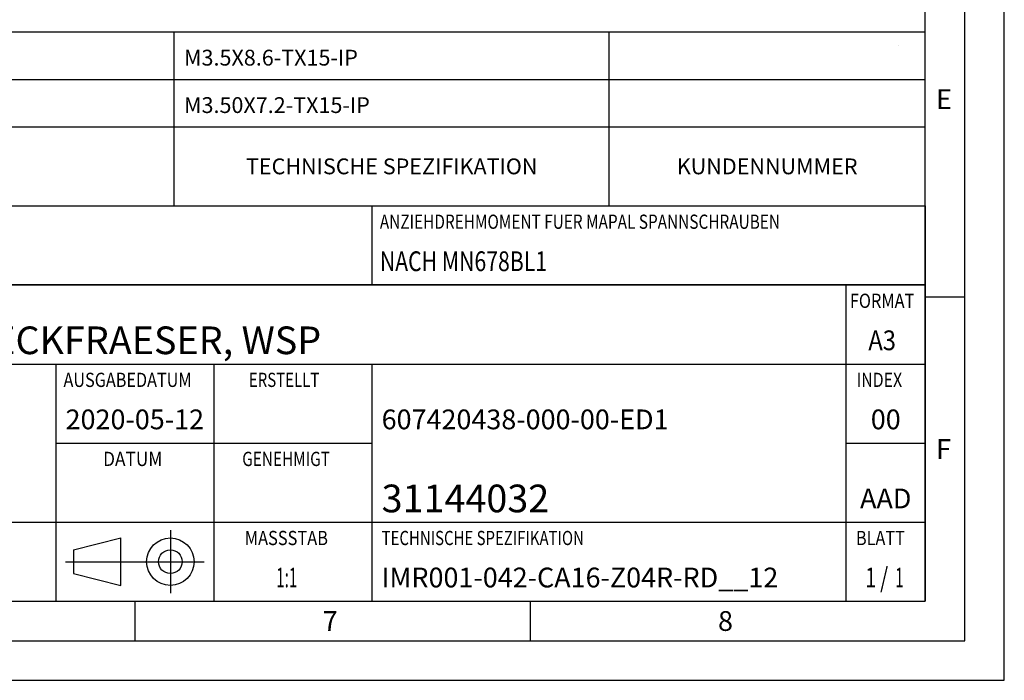
# Model space of a CAD drawing. Units: millimetres. Extents: x 0 to 420, y 0 to 297.
# Drawn here: x 295 to 420, y 0 to 84 of the extents above; entities that cross this region are included whole.
import ezdxf

# ---------------------------------------------------------------- set-up
doc = ezdxf.new("R2010")
doc.units = ezdxf.units.MM
doc.header["$LTSCALE"] = 23.1
doc.layers.get('0').update_dxf_attribs({"linetype": 'CONTINUOUS'})
for name, color, linetype in [('607420438-000-00-ED1_CL', 7, 'CONTINUOUS'), ('607420438-000-00-ED1_FORMAT', 7, 'CONTINUOUS'), ('607420438-000-00-ED1_TABLE', 7, 'CONTINUOUS')]:
    doc.layers.add(name, color=color, linetype=linetype)
doc.styles.get("Standard").update_dxf_attribs({"font": 'TXT.SHX', "width": 0.7})

# ---------------------------------------------------------------- blocks, each defined once
blk = doc.blocks.new('TITLEBLOCK_BL5', base_point=(315, 30))
at = {"layer": '607420438-000-00-ED1_FORMAT', "color": 7, "linetype": 'CONTINUOUS'}
for p, q in [((410, 50), (220, 50)), ((220, 40), (410, 40)), ((300, 40), (300, 10)), ((340, 40), (340, 10)), ((220, 20), (410, 20))]:
    blk.add_line(p, q, dxfattribs=at)
at = {"layer": '607420438-000-00-ED1_FORMAT', "color": 3, "linetype": 'CONTINUOUS'}
for p, q in [((400, 10), (400, 50)), ((320, 40), (320, 10)), ((300, 30), (340, 30)), ((400, 30), (410, 30))]:
    blk.add_line(p, q, dxfattribs=at)
at = {"layer": '607420438-000-00-ED1_FORMAT', "color": 2, "linetype": 'CONTINUOUS'}
for s, height, width, p in [('FORMAT', 1.8, 0.84127, (400.46, 47.1)), ('A3', 2.5, 0.880952, (402.8, 41.75)), ('AUSGABEDATUM', 1.8, 0.835317, (300.98, 37.1)), ('ERSTELLT', 1.8, 0.77381, (324.43, 37.1)), ('INDEX', 1.8, 0.819048, (401.31, 37.1)), ('DATUM', 1.8, 0.890476, (305.99, 27.1)), ('GENEHMIGT', 1.8, 0.791005, (323.59, 27.1)), ('MASSSTAB', 1.8, 0.845238, (323.91, 17.1)), ('TECHNISCHE SPEZIFIKATION', 1.8, 0.770833, (341.23, 17.1)), ('BLATT', 1.8, 0.838095, (401.23, 17.1)), ('1:1', 2.5, 0.563492, (327.89, 11.75)), ('1', 2.5, 0.761905, (402.38, 11.75)), ('/', 2.5, 0.761905, (404.29, 11.75)), ('1', 2.5, 0.571429, (406.19, 11.75))]:
    blk.add_text(s, height=height, dxfattribs=dict(at, width=width)).set_placement(p)
blk = doc.blocks.new('TITLEBLOCK_ELEMENTS_BL9', base_point=(310, 15))
at = {"layer": '607420438-000-00-ED1_CL', "color": 3, "linetype": 'CONTINUOUS'}
for p, q in [((314.5, 19), (314.5, 11)), ((302.225, 16.5), (308.225, 18)), ((308.225, 12), (308.225, 18)), ((302.225, 16.5), (302.225, 13.5)), ((301.225, 15), (318.775, 15)), ((302.225, 13.5), (308.225, 12))]:
    blk.add_line(p, q, dxfattribs=at)
for radius in [3, 1.5]:
    blk.add_circle((314.5, 15), radius, dxfattribs=at)
blk = doc.blocks.new('INFORMATION_BOM_BL14', base_point=(280, 55))
at = {"layer": '607420438-000-00-ED1_CL', "color": 7, "linetype": 'CONTINUOUS'}
for p, q in [((150, 60), (410, 60)), ((340, 60), (340, 50)), ((410, 60), (410, 50)), ((150, 50), (410, 50))]:
    blk.add_line(p, q, dxfattribs=at)
at = {"layer": '607420438-000-00-ED1_CL', "color": 2, "linetype": 'CONTINUOUS'}
for s, height, width, p in [('ANZIEHDREHMOMENT FUER MAPAL SPANNSCHRAUBEN', 1.8, 0.792517, (341, 57.1)), ('NACH MN678BL1', 2.5, 0.787546, (341, 51.75))]:
    blk.add_text(s, height=height, dxfattribs=dict(at, width=width)).set_placement(p)
blk = doc.blocks.new('TABLE_BL3', base_point=(280, 71))
at = {"layer": '607420438-000-00-ED1_TABLE', "color": 3, "linetype": 'CONTINUOUS'}
for p, q in [((150, 82), (410, 82)), ((315, 60), (315, 82)), ((370, 60), (370, 82)), ((410, 60), (410, 82)), ((150, 76), (410, 76)), ((150, 70), (410, 70)), ((150, 60), (410, 60))]:
    blk.add_line(p, q, dxfattribs=at)
at = {"layer": '607420438-000-00-ED1_TABLE', "color": 2, "linetype": 'CONTINUOUS', "line_spacing_factor": 0.9}
for s, insert, char_height, width, attachment_point in [('M3.5X8.6-TX15-IP', (316.225, 79.75), 2, 35.71429, 1), ('607386867-000', (406.775, 80.25), 0.03, 0.46179, 3), ('CA', (407.775, 80.25), 0.03, 0.08464, 3), ('M3.50X7.2-TX15-IP', (316.225, 73.75), 2, 38.07143, 1), ('607341483-000', (406.775, 74.25), 0.03, 0.44893, 3), ('CA', (407.775, 74.25), 0.03, 0.08464, 3), ('TECHNISCHE SPEZIFIKATION', (342.5, 66), 2, 55.5, 2), ('KUNDENNUMMER', (390, 66), 2, 29.21429, 2)]:
    blk.add_mtext(s, dxfattribs=dict(at, insert=insert, char_height=char_height, width=width, attachment_point=attachment_point))

msp = doc.modelspace()

# ---------------------------------------------------------------- linework, layer by layer
at = {"layer": '607420438-000-00-ED1_FORMAT', "color": 3, "linetype": 'CONTINUOUS'}
for p, q in [((420, 0), (420, 297)), ((415, 5), (415, 292)), ((220, 50), (410, 50)), ((410, 50), (410, 10)), ((410, 48.5), (415, 48.5)), ((220, 10), (410, 10)), ((310, 10), (310, 5)), ((360, 10), (360, 5)), ((15, 5), (415, 5)), ((0, 0), (420, 0))]:
    msp.add_line(p, q, dxfattribs=at)
at = {"layer": '607420438-000-00-ED1_FORMAT', "color": 7, "linetype": 'CONTINUOUS'}
for p, q in [((410, 10), (410, 287)), ((20, 10), (410, 10))]:
    msp.add_line(p, q, dxfattribs=at)

# ---------------------------------------------------------------- block references
msp.add_blockref('TABLE_BL3', (280, 71))
at = {"layer": '607420438-000-00-ED1_CL', "color": 3, "linetype": 'CONTINUOUS'}
for name, p in [('INFORMATION_BOM_BL14', (280, 55)), ('TITLEBLOCK_ELEMENTS_BL9', (310, 15))]:
    msp.add_blockref(name, p, dxfattribs=at)
at = {"layer": '607420438-000-00-ED1_FORMAT', "color": 3, "linetype": 'CONTINUOUS'}
msp.add_blockref('TITLEBLOCK_BL5', (315, 30), dxfattribs=at)

# ---------------------------------------------------------------- texts
at = {"color": 2, "linetype": 'CONTINUOUS', "insert": (341.225, 14.25), "char_height": 2.5, "width": 76.696429, "attachment_point": 1, "line_spacing_factor": 0.9}
msp.add_mtext('IMR001-042-CA16-Z04R-RD__12', dxfattribs=at)
at = {"layer": '607420438-000-00-ED1_FORMAT', "color": 2, "linetype": 'CONTINUOUS', "char_height": 2.5, "line_spacing_factor": 0.9}
for s, insert, width, attachment_point in [('E', (411.369, 74.75), 3.392857, 1), ('2020-05-12', (310, 34.25), 27.857143, 2), ('607420438-000-00-ED1', (341.225, 34.25), 57.232143, 1), ('00', (405, 34.25), 5.892857, 2), ('F', (411.369, 30.5), 3.392857, 1), ('AAD', (405, 24.25), 9.821429, 2), ('7', (333.7798, 8.75), 3.660714, 1), ('8', (383.7798, 8.75), 3.660714, 1)]:
    msp.add_mtext(s, dxfattribs=dict(at, insert=insert, width=width, attachment_point=attachment_point))
at = {"layer": '607420438-000-00-ED1_FORMAT', "color": 7, "linetype": 'CONTINUOUS', "char_height": 3.5, "attachment_point": 1, "line_spacing_factor": 0.9}
for s, insert, width in [('RUNDPLATTENFRAESER, AUFSTECKFRAESER, WSP', (221.225, 44.75), 165.125), ('31144032', (341.225, 24.75), 30)]:
    msp.add_mtext(s, dxfattribs=dict(at, insert=insert, width=width))

doc.saveas('drawing.dxf')
